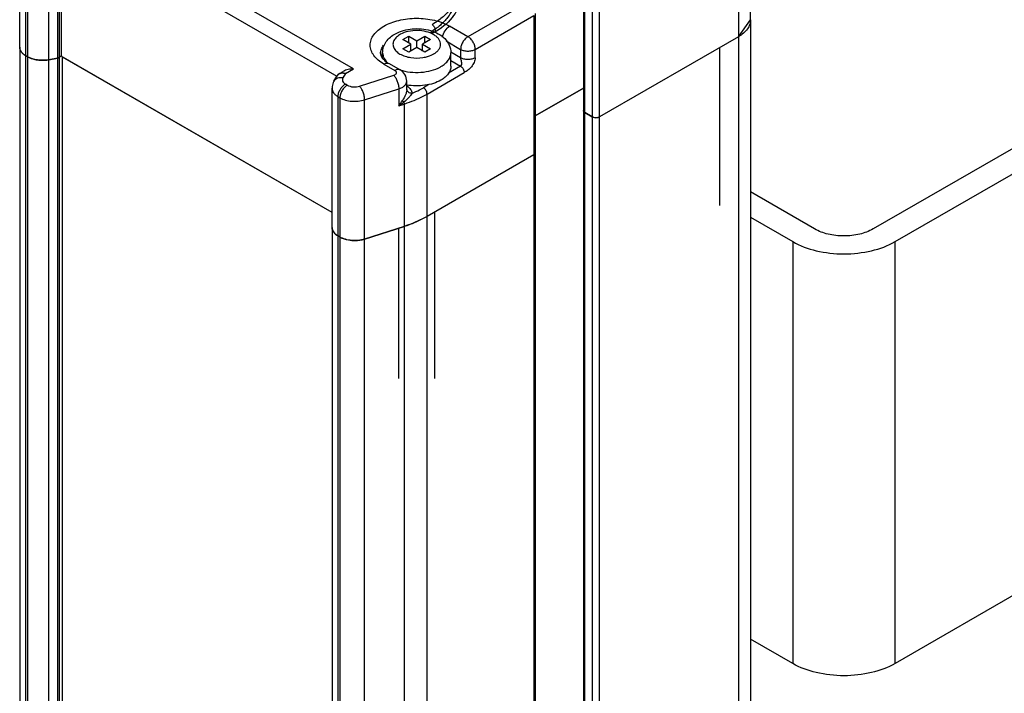
# Model space of a CAD drawing. Units: millimetres. Extents: x 324 to 544, y 93 to 1118.
# Drawn here: x 324 to 419, y 1021 to 1086 of the extents above; entities that cross this region are included whole.
import ezdxf

# ---------------------------------------------------------------- set-up
doc = ezdxf.new("R2010")
doc.units = ezdxf.units.MM
doc.header["$LTSCALE"] = 78.789787
doc.layers.get('0').update_dxf_attribs({"linetype": 'CONTINUOUS'})
doc.layers.add('3', color=7, linetype='CONTINUOUS')

msp = doc.modelspace()

# ---------------------------------------------------------------- linework, layer by layer
at = {"color": 7}
for p, q in [((356.509, 1080.992), (328.224, 1097.321)), ((394.909, 1085.748), (394.909, 1097.587)), ((324.215, 1083.09), (324.215, 1096.563)), ((324.801, 1082.274), (324.801, 1095.746)), ((324.981, 1095.642), (324.981, 1082.17)), ((327.028, 1081.891), (327.028, 1095.363)), ((327.865, 1095.524), (327.865, 1082.052)), ((328.06, 1082.122), (328.06, 1095.594)), ((328.224, 1095.689), (328.224, 1082.216)), ((328.224, 1095.689), (354.895, 1080.29)), ((393.738, 1095.954), (393.738, 1084.115)), ((378.742, 1090.443), (378.742, 1076.97)), ((378.889, 1076.766), (378.889, 1090.239)), ((379.596, 1089.83), (379.596, 1076.358)), ((380.303, 1076.358), (380.303, 1089.83)), ((372.878, 1087.177), (367.575, 1084.115)), ((368.282, 1082.89), (373.939, 1086.156)), ((373.939, 1086.156), (373.939, 1072.684)), ((374.085, 1086.361), (374.085, 1072.888)), ((365.807, 1085.136), (365.787, 1085.147)), ((367.575, 1084.115), (365.807, 1085.136)), ((361.282, 1083.829), (361.847, 1084.156)), ((361.847, 1083.503), (361.847, 1084.156)), ((361.847, 1084.156), (362.625, 1083.707)), ((362.625, 1083.707), (363.403, 1084.156)), ((363.403, 1083.503), (363.403, 1084.156)), ((363.403, 1084.156), (363.969, 1083.829)), ((393.738, 1084.115), (380.303, 1076.358)), ((362.059, 1083.38), (361.282, 1083.829)), ((361.282, 1082.931), (362.059, 1083.38)), ((362.625, 1083.053), (361.847, 1082.604)), ((362.059, 1082.727), (362.059, 1083.38)), ((362.625, 1083.053), (362.625, 1083.707)), ((363.403, 1082.604), (362.625, 1083.053)), ((363.969, 1083.829), (363.191, 1083.38)), ((363.191, 1082.727), (363.191, 1083.38)), ((363.191, 1083.38), (363.969, 1082.931)), ((365.465, 1083.7), (366.868, 1082.89)), ((391.952, 1067.785), (391.952, 1083.084)), ((324.981, 1082.17), (324.801, 1082.274)), ((327.865, 1082.052), (327.028, 1081.891)), ((328.224, 1082.216), (328.06, 1082.122)), ((354.428, 1067.088), (328.224, 1082.216)), ((359.325, 1082.017), (359.325, 1082.564)), ((361.847, 1082.604), (361.282, 1082.931)), ((363.969, 1082.931), (363.403, 1082.604)), ((366.868, 1082.074), (365.91, 1082.627)), ((365.925, 1081.257), (365.925, 1082.564)), ((366.868, 1082.89), (366.868, 1082.074)), ((368.282, 1082.074), (368.282, 1082.89)), ((359.443, 1081.461), (360.512, 1080.844)), ((359.943, 1081.511), (361.012, 1080.894)), ((366.868, 1081.257), (365.693, 1080.579)), ((365.925, 1081.801), (366.868, 1081.257)), ((354.613, 1079.802), (354.889, 1080.28)), ((355.162, 1080.553), (355.509, 1080.753)), ((355.721, 1080.537), (355.479, 1080.119)), ((355.721, 1080.537), (356.509, 1080.992)), ((357.094, 1079.327), (360.401, 1080.388)), ((363.616, 1078.563), (367.221, 1080.645)), ((355.902, 1079.424), (355.721, 1079.528)), ((361.658, 1079.007), (361.658, 1079.824)), ((363.802, 1079.487), (363.262, 1079.175)), ((374.085, 1076.443), (378.742, 1079.131)), ((354.428, 1065.647), (354.428, 1079.12)), ((355.014, 1064.831), (355.014, 1078.303)), ((355.014, 1078.303), (355.194, 1078.199)), ((355.194, 1078.199), (355.194, 1064.727)), ((357.58, 1078.006), (360.887, 1079.067)), ((360.887, 1079.067), (360.887, 1077.434)), ((363.616, 1066.724), (363.616, 1078.563)), ((357.58, 1064.534), (357.58, 1078.006)), ((360.887, 1077.434), (361.401, 1077.599)), ((361.401, 1077.599), (361.401, 1065.759)), ((378.889, 1076.766), (379.596, 1076.358)), ((373.939, 1072.684), (363.616, 1066.724)), ((364.375, 1051.047), (364.375, 1067.162)), ((361.401, 1065.759), (357.58, 1064.534)), ((360.875, 1051.047), (360.875, 1065.591)), ((355.194, 1064.727), (355.014, 1064.831))]:
    msp.add_line(p, q, dxfattribs=at)
msp.add_lwpolyline([(355.162, 1080.553), (354.99, 1080.416), (354.889, 1080.28)], dxfattribs=at)
for centre, radius, start, end in [((360.5, 1081.606), 1.384, 154.69503, 158.28171), ((362.625, 1085.984), 3.932, 261.66277, 278.43162), ((363.145, 1084.358), 2.213, 298.64559, 299.99524), ((363.371, 1083.967), 3.176, 298.64559, 299.99524), ((357.891, 1088.719), 10.955, 292.91973, 293.57252), ((357.612, 1080.155), 4.258, 320.2754, 328.44133), ((357.39, 1082.805), 6.41, 303.06656, 308.49596)]:
    msp.add_arc(centre, radius, start, end, dxfattribs=at)
for points, knots in [([(352.463, 1091.889), (353.228, 1092.332), (354.978, 1093.003), (357.793, 1093.401), (360.672, 1093.232), (363.306, 1092.505), (365.415, 1091.279), (366.761, 1089.602), (367.021, 1087.612), (366.086, 1085.757), (364.958, 1084.886), (364.302, 1084.505)], [0, 0, 0, 0, 0.122515, 0.256247, 0.391743, 0.519538, 0.631762, 0.72515, 0.807297, 0.894819, 1, 1, 1, 1]), ([(352.639, 1091.898), (353.007, 1092.112), (353.808, 1092.491), (355.11, 1092.906), (356.521, 1093.178), (357.994, 1093.297), (359.48, 1093.259), (360.929, 1093.067), (362.294, 1092.725), (363.529, 1092.246), (364.594, 1091.643), (365.456, 1090.935), (366.084, 1090.14), (366.45, 1089.278), (366.528, 1088.381), (366.309, 1087.496), (365.815, 1086.663), (365.072, 1085.907), (364.461, 1085.489), (364.125, 1085.294)], [0, 0, 0, 0, 0.06245, 0.129637, 0.200361, 0.273144, 0.346361, 0.418356, 0.487561, 0.552612, 0.612493, 0.666705, 0.715475, 0.759972, 0.802369, 0.845445, 0.891771, 0.943058, 1, 1, 1, 1]), ([(352.789, 1091.015), (353.147, 1091.222), (353.926, 1091.592), (355.195, 1091.996), (356.569, 1092.261), (358.004, 1092.377), (359.451, 1092.34), (360.863, 1092.152), (362.192, 1091.82), (363.395, 1091.353), (364.433, 1090.766), (365.272, 1090.076), (365.884, 1089.302), (366.24, 1088.462), (366.316, 1087.589), (366.104, 1086.726), (365.622, 1085.915), (364.898, 1085.179), (364.303, 1084.771), (363.976, 1084.582)], [0, 0, 0, 0, 0.06245, 0.129637, 0.200361, 0.273144, 0.346361, 0.418356, 0.487561, 0.552612, 0.612493, 0.666705, 0.715475, 0.759972, 0.802369, 0.845445, 0.891771, 0.943058, 1, 1, 1, 1]), ([(359.443, 1081.461), (359.246, 1081.575), (358.888, 1081.821), (358.461, 1082.27), (358.19, 1082.767), (358.095, 1083.294), (358.187, 1083.822), (358.455, 1084.319), (358.88, 1084.769), (359.666, 1085.313), (360.929, 1085.773), (362.605, 1085.959), (364.283, 1085.782), (365.334, 1085.405), (365.787, 1085.147)], [0, 0, 0, 0, 0.06046, 0.114564, 0.163229, 0.208669, 0.254083, 0.302677, 0.356681, 0.417039, 0.555104, 0.70817, 0.861426, 1, 1, 1, 1]), ([(360.565, 1084.406), (361.06, 1084.676), (361.925, 1084.9), (363.079, 1084.897), (363.934, 1084.741), (364.709, 1084.431), (365.357, 1083.961), (365.812, 1083.325), (365.925, 1082.815), (365.925, 1082.564)], [0, 0, 0, 0, 0.257443, 0.392626, 0.525111, 0.651033, 0.770069, 0.885349, 1, 1, 1, 1]), ([(364.125, 1085.294), (364.168, 1085.259), (364.246, 1085.177), (364.336, 1085.031), (364.404, 1084.841), (364.434, 1084.602), (364.198, 1084.429), (364.043, 1084.527), (363.976, 1084.582)], [0, 0, 0, 0, 0.132956, 0.272983, 0.40898, 0.630099, 0.790162, 1, 1, 1, 1]), ([(365.114, 1084.079), (365.148, 1084.297), (365.321, 1084.704), (365.625, 1085.03), (365.807, 1085.136)], [0, 0, 0, 0, 0.511351, 1, 1, 1, 1]), ([(394.909, 1085.748), (394.909, 1085.595), (394.853, 1085.278), (394.612, 1084.835), (394.232, 1084.435), (393.913, 1084.216), (393.738, 1084.115)], [0, 0, 0, 0, 0.217771, 0.450948, 0.710198, 1, 1, 1, 1]), ([(359.325, 1082.564), (359.325, 1082.755), (359.389, 1083.14), (359.658, 1083.658), (360.061, 1084.089), (360.39, 1084.31), (360.565, 1084.406)], [0, 0, 0, 0, 0.246478, 0.493193, 0.742732, 1, 1, 1, 1]), ([(361.044, 1084.345), (360.906, 1084.269), (360.662, 1084.101), (360.398, 1083.773), (360.295, 1083.399), (360.38, 1083.022), (360.63, 1082.688), (361.012, 1082.412), (361.499, 1082.205), (361.863, 1082.122), (362.055, 1082.094)], [0, 0, 0, 0, 0.132082, 0.24558, 0.346371, 0.446498, 0.558395, 0.688592, 0.837208, 1, 1, 1, 1]), ([(364.252, 1082.441), (364.352, 1082.499), (364.533, 1082.624), (364.751, 1082.851), (364.89, 1083.103), (364.94, 1083.371), (364.897, 1083.638), (364.764, 1083.892), (364.551, 1084.121), (364.157, 1084.4), (363.52, 1084.638), (362.671, 1084.739), (361.817, 1084.657), (361.278, 1084.473), (361.044, 1084.345)], [0, 0, 0, 0, 0.060491, 0.114666, 0.163416, 0.208905, 0.254276, 0.302711, 0.356455, 0.416495, 0.553941, 0.706731, 0.860344, 1, 1, 1, 1]), ([(367.575, 1084.115), (367.475, 1084.057), (367.285, 1083.897), (367.063, 1083.594), (366.911, 1083.251), (366.868, 1083.006), (366.868, 1082.89)], [0, 0, 0, 0, 0.237246, 0.499998, 0.762752, 1, 1, 1, 1]), ([(368.282, 1082.89), (368.282, 1083.006), (368.239, 1083.251), (368.087, 1083.594), (367.865, 1083.897), (367.675, 1084.057), (367.575, 1084.115)], [0, 0, 0, 0, 0.237248, 0.500001, 0.762753, 1, 1, 1, 1]), ([(324.801, 1082.274), (324.713, 1082.325), (324.554, 1082.434), (324.364, 1082.634), (324.243, 1082.855), (324.215, 1083.014), (324.215, 1083.09)], [0, 0, 0, 0, 0.289714, 0.549091, 0.782223, 1, 1, 1, 1]), ([(359.125, 1082.482), (359.125, 1082.623), (359.181, 1082.919), (359.331, 1083.177), (359.423, 1083.298)], [0, 0, 0, 0, 0.481142, 1, 1, 1, 1]), ([(327.028, 1081.891), (326.671, 1081.822), (325.961, 1081.805), (325.271, 1082.003), (324.981, 1082.17)], [0, 0, 0, 0, 0.521327, 1, 1, 1, 1]), ([(328.06, 1082.122), (328.046, 1082.113), (327.984, 1082.082), (327.917, 1082.062), (327.865, 1082.052)], [0, 0, 0, 0, 0.233769, 1, 1, 1, 1]), ([(359.125, 1082.482), (359.125, 1082.45), (359.141, 1082.281), (359.234, 1082.126), (359.32, 1082.018)], [0, 0, 0, 0, 0.185354, 1, 1, 1, 1]), ([(359.32, 1082.018), (359.355, 1081.974), (359.536, 1081.775), (359.759, 1081.617), (359.943, 1081.511)], [0, 0, 0, 0, 0.207045, 1, 1, 1, 1]), ([(359.325, 1082.564), (359.325, 1082.468), (359.351, 1082.273), (359.507, 1081.885), (359.726, 1081.637), (359.895, 1081.494)], [0, 0, 0, 0, 0.228977, 0.46763, 1, 1, 1, 1]), ([(363.202, 1082.095), (363.294, 1082.108), (363.64, 1082.174), (363.979, 1082.291), (364.206, 1082.416)], [0, 0, 0, 0, 0.265155, 1, 1, 1, 1]), ([(364.959, 1081.216), (365.103, 1081.3), (365.366, 1081.481), (365.68, 1081.811), (365.879, 1082.176), (365.925, 1082.438), (365.925, 1082.564)], [0, 0, 0, 0, 0.289801, 0.549049, 0.782229, 1, 1, 1, 1]), ([(366.868, 1082.89), (366.968, 1082.832), (367.202, 1082.748), (367.575, 1082.707), (367.948, 1082.748), (368.182, 1082.832), (368.282, 1082.89)], [0, 0, 0, 0, 0.237247, 0.500001, 0.762753, 1, 1, 1, 1]), ([(368.282, 1082.074), (368.184, 1082.017), (367.948, 1081.93), (367.567, 1081.89), (367.191, 1081.934), (366.962, 1082.019), (366.868, 1082.074)], [0, 0, 0, 0, 0.231949, 0.507045, 0.777628, 1, 1, 1, 1]), ([(366.868, 1081.257), (366.926, 1081.291), (366.973, 1081.404), (366.978, 1081.546), (366.962, 1081.701), (366.922, 1081.848), (366.881, 1081.983), (366.868, 1082.046), (366.868, 1082.074)], [0, 0, 0, 0, 0.235451, 0.367933, 0.505597, 0.777736, 0.901165, 1, 1, 1, 1]), ([(368.282, 1082.074), (368.282, 1081.92), (368.179, 1081.606), (367.924, 1081.204), (367.597, 1080.871), (367.343, 1080.715), (367.221, 1080.645)], [0, 0, 0, 0, 0.249452, 0.518346, 0.771766, 1, 1, 1, 1]), ([(359.443, 1081.461), (359.526, 1081.509), (359.691, 1081.578), (359.876, 1081.55), (359.943, 1081.511)], [0, 0, 0, 0, 0.550824, 1, 1, 1, 1]), ([(361.002, 1080.905), (361.32, 1080.801), (361.993, 1080.662), (363.019, 1080.641), (364.009, 1080.8), (364.622, 1081.031), (364.893, 1081.18)], [0, 0, 0, 0, 0.250986, 0.51263, 0.767598, 1, 1, 1, 1]), ([(365.925, 1081.257), (365.925, 1081.132), (365.879, 1080.869), (365.68, 1080.505), (365.366, 1080.174), (365.103, 1079.994), (364.959, 1079.91)], [0, 0, 0, 0, 0.217766, 0.450945, 0.710198, 1, 1, 1, 1]), ([(366.868, 1081.257), (366.971, 1081.197), (367.138, 1081.007), (367.221, 1080.768), (367.221, 1080.645)], [0, 0, 0, 0, 0.49304, 1, 1, 1, 1]), ([(355.479, 1080.119), (355.31, 1080.151), (355.043, 1080.144), (354.753, 1079.985), (354.651, 1079.867), (354.613, 1079.802)], [0, 0, 0, 0, 0.53025, 0.770791, 1, 1, 1, 1]), ([(355.185, 1080.526), (355.123, 1080.503), (355.007, 1080.437), (354.921, 1080.336), (354.889, 1080.28)], [0, 0, 0, 0, 0.507408, 1, 1, 1, 1]), ([(355.162, 1080.553), (355.238, 1080.597), (355.438, 1080.636), (355.627, 1080.58), (355.721, 1080.537)], [0, 0, 0, 0, 0.45852, 1, 1, 1, 1]), ([(355.721, 1080.537), (355.674, 1080.55), (355.498, 1080.586), (355.308, 1080.573), (355.185, 1080.526)], [0, 0, 0, 0, 0.268492, 1, 1, 1, 1]), ([(355.479, 1080.119), (355.452, 1080.071), (355.415, 1079.964), (355.445, 1079.792), (355.555, 1079.64), (355.661, 1079.563), (355.721, 1079.528)], [0, 0, 0, 0, 0.230584, 0.455791, 0.706595, 1, 1, 1, 1]), ([(356.509, 1080.992), (356.333, 1080.992), (355.987, 1080.956), (355.656, 1080.838), (355.509, 1080.753)], [0, 0, 0, 0, 0.507295, 1, 1, 1, 1]), ([(360.401, 1080.388), (360.462, 1080.407), (360.567, 1080.455), (360.656, 1080.571), (360.661, 1080.668), (360.624, 1080.764), (360.56, 1080.817), (360.512, 1080.844)], [0, 0, 0, 0, 0.298798, 0.530651, 0.6346, 0.742767, 1, 1, 1, 1]), ([(360.401, 1080.388), (360.474, 1080.312), (360.606, 1080.12), (360.755, 1079.791), (360.857, 1079.432), (360.887, 1079.184), (360.887, 1079.067)], [0, 0, 0, 0, 0.220394, 0.482302, 0.753653, 1, 1, 1, 1]), ([(361.012, 1080.894), (360.944, 1080.933), (360.76, 1080.961), (360.595, 1080.892), (360.512, 1080.844)], [0, 0, 0, 0, 0.449118, 1, 1, 1, 1]), ([(361.658, 1079.823), (361.658, 1080.04), (361.531, 1080.48), (361.199, 1080.786), (361.012, 1080.894)], [0, 0, 0, 0, 0.500514, 1, 1, 1, 1]), ([(354.613, 1079.802), (354.525, 1079.648), (354.444, 1079.417), (354.428, 1079.179), (354.428, 1079.12)], [0, 0, 0, 0, 0.748359, 1, 1, 1, 1]), ([(355.014, 1078.303), (355.014, 1078.419), (355.057, 1078.663), (355.209, 1079.007), (355.431, 1079.31), (355.621, 1079.47), (355.721, 1079.528)], [0, 0, 0, 0, 0.237228, 0.499917, 0.762685, 1, 1, 1, 1]), ([(355.902, 1079.424), (355.801, 1079.366), (355.611, 1079.206), (355.39, 1078.903), (355.238, 1078.559), (355.194, 1078.315), (355.194, 1078.199)], [0, 0, 0, 0, 0.237226, 0.499914, 0.762682, 1, 1, 1, 1]), ([(355.902, 1079.424), (356.072, 1079.325), (356.481, 1079.224), (356.895, 1079.263), (357.094, 1079.327)], [0, 0, 0, 0, 0.485045, 1, 1, 1, 1]), ([(357.58, 1078.006), (357.58, 1078.124), (357.55, 1078.371), (357.448, 1078.73), (357.299, 1079.059), (357.167, 1079.251), (357.094, 1079.327)], [0, 0, 0, 0, 0.246254, 0.517525, 0.779519, 1, 1, 1, 1]), ([(360.887, 1079.067), (360.997, 1079.102), (361.199, 1079.186), (361.45, 1079.364), (361.617, 1079.579), (361.658, 1079.746), (361.658, 1079.823)], [0, 0, 0, 0, 0.30257, 0.568125, 0.796423, 1, 1, 1, 1]), ([(364.959, 1079.91), (364.734, 1079.78), (364.23, 1079.566), (363.406, 1079.383), (362.528, 1079.33), (361.935, 1079.386), (361.645, 1079.438)], [0, 0, 0, 0, 0.228227, 0.478479, 0.739942, 1, 1, 1, 1]), ([(361.668, 1079.356), (361.804, 1079.266), (362.037, 1079.063), (362.152, 1078.766), (362.158, 1078.629)], [0, 0, 0, 0, 0.544104, 1, 1, 1, 1]), ([(362.272, 1078.678), (362.359, 1078.716), (362.696, 1078.868), (363.024, 1079.038), (363.262, 1079.175)], [0, 0, 0, 0, 0.255995, 1, 1, 1, 1]), ([(363.616, 1078.563), (363.616, 1078.684), (363.533, 1078.923), (363.367, 1079.115), (363.262, 1079.175)], [0, 0, 0, 0, 0.500001, 1, 1, 1, 1]), ([(354.428, 1079.12), (354.428, 1079.043), (354.456, 1078.885), (354.577, 1078.663), (354.767, 1078.463), (354.926, 1078.354), (355.014, 1078.303)], [0, 0, 0, 0, 0.217741, 0.450902, 0.710204, 1, 1, 1, 1]), ([(355.194, 1078.199), (355.358, 1078.105), (355.731, 1077.956), (356.536, 1077.818), (357.181, 1077.878), (357.58, 1078.006)], [0, 0, 0, 0, 0.231244, 0.486473, 1, 1, 1, 1]), ([(361.658, 1079.006), (361.658, 1078.926), (361.627, 1078.75), (361.501, 1078.381), (361.352, 1078.107), (361.24, 1077.926)], [0, 0, 0, 0, 0.205649, 0.454293, 1, 1, 1, 1]), ([(362.158, 1078.629), (362.119, 1078.561), (362.021, 1078.419), (361.771, 1078.127), (361.543, 1077.923), (361.379, 1077.789)], [0, 0, 0, 0, 0.203549, 0.449453, 1, 1, 1, 1]), ([(362.158, 1078.629), (362.037, 1078.627), (361.848, 1078.68), (361.692, 1078.856), (361.661, 1078.964), (361.658, 1079.015)], [0, 0, 0, 0, 0.527213, 0.779124, 1, 1, 1, 1]), ([(362.574, 1078.039), (362.665, 1078.079), (363.019, 1078.239), (363.365, 1078.418), (363.616, 1078.563)], [0, 0, 0, 0, 0.255995, 1, 1, 1, 1]), ([(361.379, 1077.789), (361.365, 1077.801), (361.317, 1077.845), (361.27, 1077.89), (361.24, 1077.926)], [0, 0, 0, 0, 0.285233, 1, 1, 1, 1]), ([(361.379, 1077.789), (361.383, 1077.772), (361.395, 1077.709), (361.401, 1077.645), (361.401, 1077.599)], [0, 0, 0, 0, 0.265329, 1, 1, 1, 1]), ([(361.401, 1077.599), (361.502, 1077.631), (361.899, 1077.763), (362.289, 1077.915), (362.574, 1078.039)], [0, 0, 0, 0, 0.254956, 1, 1, 1, 1]), ([(378.889, 1076.766), (378.847, 1076.79), (378.776, 1076.845), (378.742, 1076.931), (378.742, 1076.97)], [0, 0, 0, 0, 0.550837, 1, 1, 1, 1]), ([(380.303, 1076.358), (380.198, 1076.297), (379.949, 1076.25), (379.701, 1076.297), (379.596, 1076.358)], [0, 0, 0, 0, 0.5, 1, 1, 1, 1]), ([(374.085, 1072.888), (374.085, 1072.849), (374.051, 1072.762), (373.98, 1072.708), (373.939, 1072.684)], [0, 0, 0, 0, 0.449164, 1, 1, 1, 1]), ([(363.616, 1066.724), (363.449, 1066.627), (362.738, 1066.246), (361.985, 1065.947), (361.401, 1065.759)], [0, 0, 0, 0, 0.238912, 1, 1, 1, 1]), ([(355.014, 1064.831), (354.926, 1064.882), (354.767, 1064.991), (354.577, 1065.191), (354.456, 1065.412), (354.428, 1065.571), (354.428, 1065.647)], [0, 0, 0, 0, 0.289785, 0.549076, 0.782244, 1, 1, 1, 1]), ([(357.58, 1064.534), (357.181, 1064.406), (356.536, 1064.345), (355.731, 1064.484), (355.358, 1064.632), (355.194, 1064.727)], [0, 0, 0, 0, 0.51349, 0.768745, 1, 1, 1, 1])]:
    msp.add_open_spline(points, degree=3, knots=knots, dxfattribs=at)
at = {"layer": '3', "color": 7}
for p, q in [((393.737, 1084.115), (394.909, 1085.748)), ((394.909, 1085.748), (394.909, 188.82)), ((393.737, 1084.115), (380.302, 1076.358)), ((393.737, 1084.115), (393.737, 187.187)), ((324.215, 1083.09), (324.215, 186.163)), ((324.801, 797.723), (324.801, 1082.274)), ((324.982, 1082.169), (324.801, 1082.274)), ((324.982, 1082.169), (324.982, 797.618)), ((327.028, 1081.89), (327.865, 1082.051)), ((327.865, 1082.051), (327.865, 185.123)), ((328.295, 1082.256), (328.061, 1082.121)), ((328.061, 185.193), (328.061, 1082.121)), ((328.365, 185.207), (328.365, 1082.135)), ((354.428, 1067.088), (328.365, 1082.135)), ((327.028, 184.962), (327.028, 1081.89)), ((433.64, 1081.02), (406.77, 1065.506)), ((378.742, 1079.131), (374.085, 1076.443)), ((408.891, 1064.282), (435.761, 1079.795)), ((378.742, 1076.97), (378.742, 180.043)), ((378.888, 179.838), (378.888, 1076.766)), ((379.595, 1076.358), (378.888, 1076.766)), ((379.595, 1076.358), (379.595, 179.43)), ((380.302, 179.43), (380.302, 1076.358)), ((373.938, 1072.684), (363.615, 1066.724)), ((373.938, 1072.684), (373.938, 175.756)), ((374.085, 1072.888), (374.085, 175.96)), ((401.113, 1065.506), (394.909, 1069.088)), ((363.615, 169.796), (363.615, 1066.724)), ((394.909, 1066.639), (398.992, 1064.282)), ((354.427, 1065.648), (354.427, 168.72)), ((357.58, 1064.534), (361.401, 1065.759)), ((361.401, 1065.759), (361.401, 168.831)), ((355.013, 780.28), (355.013, 1064.831)), ((355.194, 1064.727), (355.013, 1064.831)), ((355.194, 1064.727), (355.194, 780.176)), ((357.58, 167.606), (357.58, 1064.534)), ((398.992, 1064.282), (398.992, 1023.456)), ((408.891, 1023.456), (408.891, 1064.282)), ((428.619, 1034.846), (408.891, 1023.456)), ((398.992, 1023.456), (394.909, 1025.814))]:
    msp.add_line(p, q, dxfattribs=at)
for points in [[(324.215, 1083.09), (324.215, 1082.973), (324.248, 1082.853), (324.304, 1082.749)], [(324.982, 1082.169), (325.193, 1082.048), (325.428, 1081.965), (325.665, 1081.911)], [(327.865, 1082.051), (327.933, 1082.064), (328.001, 1082.087), (328.061, 1082.121)], [(325.665, 1081.911), (325.846, 1081.87), (326.031, 1081.845), (326.216, 1081.836)], [(326.216, 1081.836), (326.487, 1081.822), (326.762, 1081.839), (327.028, 1081.89)], [(378.742, 1076.97), (378.742, 1076.887), (378.816, 1076.808), (378.888, 1076.766)], [(379.595, 1076.358), (379.662, 1076.32), (379.737, 1076.297), (379.813, 1076.284)], [(379.813, 1076.284), (379.889, 1076.272), (379.967, 1076.27), (380.043, 1076.279)], [(380.043, 1076.279), (380.133, 1076.289), (380.224, 1076.313), (380.302, 1076.358)], [(374.085, 1072.888), (374.085, 1072.972), (374.011, 1073.05), (373.938, 1073.092)], [(373.938, 1072.684), (374.011, 1072.726), (374.085, 1072.804), (374.085, 1072.888)], [(354.427, 1065.648), (354.427, 1065.5), (354.482, 1065.348), (354.565, 1065.226)], [(354.565, 1065.226), (354.677, 1065.061), (354.841, 1064.931), (355.013, 1064.831)], [(355.194, 1064.727), (355.443, 1064.583), (355.724, 1064.493), (356.007, 1064.442)], [(356.007, 1064.442), (356.223, 1064.402), (356.444, 1064.385), (356.664, 1064.389)], [(356.664, 1064.389), (356.973, 1064.394), (357.285, 1064.439), (357.58, 1064.534)]]:
    msp.add_open_spline(points, degree=3, dxfattribs=at)
for points, knots in [([(324.304, 1082.749), (324.383, 1082.602), (324.553, 1082.431), (324.745, 1082.306), (324.801, 1082.274)], [0, 0, 0, 0, 0.723911, 1, 1, 1, 1]), ([(361.401, 1065.759), (361.601, 1065.823), (362.362, 1066.088), (363.099, 1066.426), (363.615, 1066.724)], [0, 0, 0, 0, 0.260917, 1, 1, 1, 1]), ([(403.941, 1064.83), (403.428, 1064.83), (402.448, 1064.936), (401.514, 1065.274), (401.113, 1065.506)], [0, 0, 0, 0, 0.525563, 1, 1, 1, 1]), ([(406.77, 1065.506), (406.368, 1065.275), (405.435, 1064.936), (404.455, 1064.83), (403.941, 1064.83)], [0, 0, 0, 0, 0.474437, 1, 1, 1, 1]), ([(398.992, 1064.282), (399.694, 1063.876), (401.328, 1063.284), (403.043, 1063.098), (403.941, 1063.098)], [0, 0, 0, 0, 0.474437, 1, 1, 1, 1]), ([(403.941, 1063.098), (404.84, 1063.098), (406.555, 1063.284), (408.189, 1063.876), (408.891, 1064.282)], [0, 0, 0, 0, 0.525563, 1, 1, 1, 1]), ([(403.941, 1022.273), (403.043, 1022.273), (401.328, 1022.459), (399.694, 1023.051), (398.992, 1023.456)], [0, 0, 0, 0, 0.525563, 1, 1, 1, 1]), ([(408.891, 1023.456), (408.189, 1023.051), (406.555, 1022.459), (404.84, 1022.273), (403.941, 1022.273)], [0, 0, 0, 0, 0.474437, 1, 1, 1, 1])]:
    msp.add_open_spline(points, degree=3, knots=knots, dxfattribs=at)

doc.saveas('drawing.dxf')
